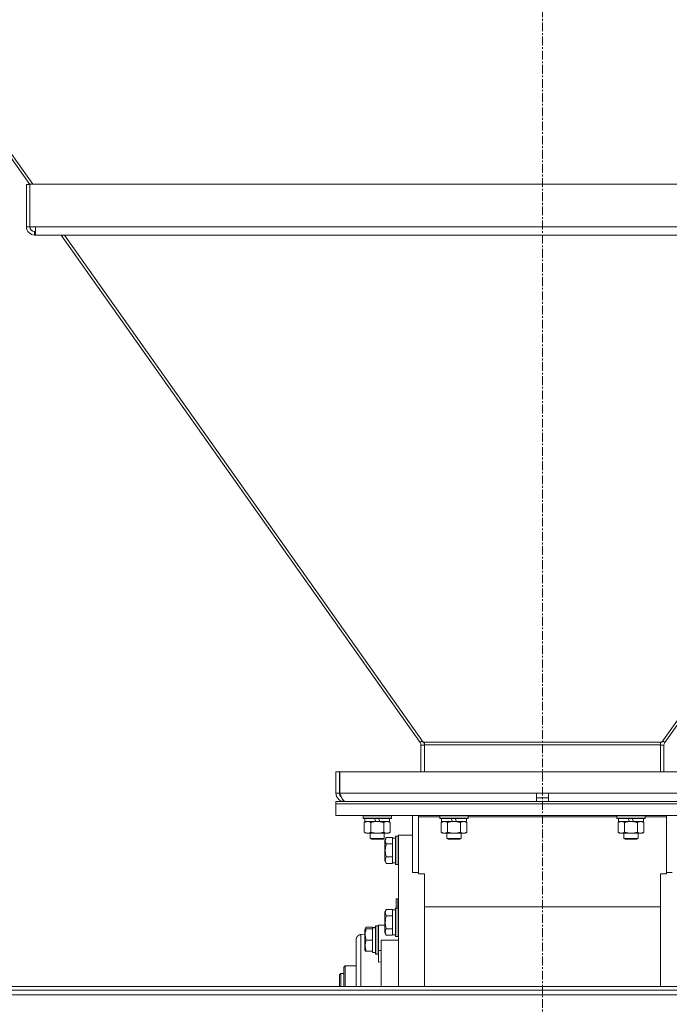
# Model space of a CAD drawing. Units: millimetres. Extents: x 0 to 24418, y -6 to 16800.
# Drawn here: x 19115 to 19665, y 8643 to 9478 of the extents above; entities that cross this region are included whole.
import ezdxf

# ---------------------------------------------------------------- set-up
doc = ezdxf.new("R2010")
doc.units = ezdxf.units.MM
doc.linetypes.add('K5LT_AXLED', pattern=[12, 7.5, -1.5, 1.5, -1.5])
doc.linetypes.add('K5LT_THIN', pattern=[0])
for name, color, linetype, true_color in [('OSI', 2, 'Continuous', 0xffff00), ('R', 1, 'Continuous', 0xff0000), ('WELDING', 7, 'Continuous', 0xffffff)]:
    doc.layers.add(name, color=color, linetype=linetype, true_color=true_color)

msp = doc.modelspace()

# ---------------------------------------------------------------- linework, layer by layer
at = {"layer": 'OSI', "color": 30, "linetype": 'K5LT_AXLED', "lineweight": 18, "true_color": 0xff8000}
msp.add_line((19558, 14983.98), (19558, 8420.48), dxfattribs=at)
at = {"layer": 'R', "color": 7, "linetype": 'K5LT_THIN', "lineweight": 18}
for p, q in [((18761.16, 9851.49), (19123.65, 9338.58)), ((18762.69, 9853.02), (19126.07, 9338.84)), ((19120.65, 9338.58), (19120.65, 9302.73)), ((19120.65, 9338.58), (19123.65, 9338.58)), ((19123.65, 9338.84), (19992.35, 9338.84)), ((19123.65, 9302.73), (19123.65, 9338.84)), ((19120.65, 9302.73), (19123.65, 9302.73)), ((19128.42, 9302.73), (19123.65, 9302.73)), ((19128.42, 9302.73), (19987.58, 9302.73)), ((19128.42, 9302.73), (19128.42, 9295.73)), ((19127.65, 9295.73), (19127.65, 9298.73)), ((19127.65, 9298.73), (19128.42, 9298.73)), ((19148.14, 9295.73), (19127.65, 9295.73)), ((19128.42, 9295.73), (19987.58, 9295.73)), ((19150.26, 9295.73), (19454.26, 8865.57)), ((19152.87, 9295.73), (19456.84, 8865.61)), ((19963.13, 9295.73), (19659.15, 8865.61)), ((19965.73, 9295.73), (19661.73, 8865.57)), ((19454.26, 8865.57), (19456, 8866.8)), ((19661.73, 8865.57), (19659.99, 8866.8)), ((19455, 8863.26), (19458, 8863.26)), ((19455, 8863.26), (19455, 8840.48)), ((19458, 8865.61), (19456.84, 8865.61)), ((19658, 8865.61), (19458, 8865.61)), ((19458, 8865.61), (19458, 8863.59)), ((19658, 8863.59), (19458, 8863.59)), ((19458, 8863.59), (19458, 8840.48)), ((19658, 8865.61), (19658, 8863.59)), ((19658, 8865.61), (19659.15, 8865.61)), ((19658, 8863.59), (19658, 8840.48)), ((19661, 8863.26), (19658, 8863.26)), ((19661, 8863.26), (19661, 8840.48)), ((19383, 8840.48), (19386, 8840.48)), ((19383, 8840.48), (19383, 8822.48)), ((19386, 8840.48), (19386, 8822.48)), ((19386.18, 8840.48), (19729.81, 8840.48)), ((19386.18, 8822.48), (19386.18, 8840.48)), ((19383, 8822.48), (19386, 8822.48)), ((19386.18, 8822.48), (19553, 8822.48)), ((19553, 8815.48), (19553, 8822.48)), ((19553, 8822.48), (19563, 8822.48)), ((19553, 8818.48), (19563, 8818.48)), ((19563, 8815.48), (19563, 8822.48)), ((19563, 8822.48), (19729.81, 8822.48)), ((19383, 8813.48), (19383, 8815.48)), ((19383, 8815.48), (19733, 8815.48)), ((19383, 8813.48), (19733, 8813.48)), ((19383, 8813.48), (19733, 8813.48)), ((19383, 8803.48), (19383, 8813.48)), ((19390, 8815.73), (19390, 8815.48)), ((19383, 8803.48), (19733, 8803.48)), ((19406, 8803.18), (19406.17, 8803.48)), ((19406, 8801.28), (19406, 8803.18)), ((19406, 8803.18), (19430, 8803.18)), ((19406, 8801.28), (19406.17, 8800.98)), ((19406, 8801.28), (19430, 8801.28)), ((19406.17, 8800.98), (19429.82, 8800.98)), ((19407.5, 8798.48), (19407.5, 8800.98)), ((19415.7, 8800.98), (19416.87, 8798.48)), ((19419.01, 8800.98), (19420.18, 8798.48)), ((19428.5, 8798.48), (19428.5, 8800.98)), ((19430, 8803.18), (19429.82, 8803.48)), ((19430, 8801.28), (19429.82, 8800.98)), ((19430, 8801.28), (19430, 8803.18)), ((19448, 8803.48), (19448, 8755.17)), ((19453, 8802.45), (19453, 8803.48)), ((19453, 8802.45), (19453, 8754.13)), ((19471, 8802.45), (19453, 8802.45)), ((19471, 8803.18), (19471.17, 8803.48)), ((19471, 8801.28), (19471, 8803.18)), ((19471, 8803.18), (19495, 8803.18)), ((19471, 8801.28), (19471.17, 8800.98)), ((19471, 8801.28), (19495, 8801.28)), ((19471.17, 8800.98), (19494.82, 8800.98)), ((19472.5, 8798.48), (19472.5, 8800.98)), ((19480.7, 8800.98), (19481.87, 8798.48)), ((19484.01, 8800.98), (19485.18, 8798.48)), ((19493.5, 8798.48), (19493.5, 8800.98)), ((19495, 8803.18), (19494.82, 8803.48)), ((19495, 8801.28), (19494.82, 8800.98)), ((19495, 8801.28), (19495, 8803.18)), ((19621, 8802.45), (19495, 8802.45)), ((19621, 8803.18), (19621.17, 8803.48)), ((19621, 8801.28), (19621, 8803.18)), ((19621, 8803.18), (19645, 8803.18)), ((19621, 8801.28), (19621.17, 8800.98)), ((19621, 8801.28), (19645, 8801.28)), ((19621.17, 8800.98), (19644.82, 8800.98)), ((19622.5, 8798.48), (19622.5, 8800.98)), ((19630.7, 8800.98), (19631.87, 8798.48)), ((19634.01, 8800.98), (19635.18, 8798.48)), ((19643.5, 8798.48), (19643.5, 8800.98)), ((19645, 8803.18), (19644.82, 8803.48)), ((19645, 8801.28), (19644.82, 8800.98)), ((19645, 8801.28), (19645, 8803.18)), ((19663, 8802.45), (19645, 8802.45)), ((19663, 8802.45), (19663, 8803.48)), ((19663, 8754.13), (19663, 8802.45)), ((19407.03, 8797.64), (19408.5, 8798.48)), ((19407.03, 8789.33), (19407.03, 8797.64)), ((19407.5, 8798.48), (19416.87, 8798.48)), ((19412.51, 8789.33), (19412.51, 8797.64)), ((19416.87, 8798.48), (19420.18, 8798.48)), ((19420.18, 8798.48), (19428.5, 8798.48)), ((19423.48, 8789.33), (19423.48, 8797.64)), ((19428.97, 8797.64), (19427.5, 8798.48)), ((19428.97, 8789.33), (19428.97, 8797.64)), ((19472.03, 8797.64), (19473.5, 8798.48)), ((19472.03, 8789.33), (19472.03, 8797.64)), ((19472.5, 8798.48), (19481.87, 8798.48)), ((19477.51, 8789.33), (19477.51, 8797.64)), ((19481.87, 8798.48), (19485.18, 8798.48)), ((19485.18, 8798.48), (19493.5, 8798.48)), ((19488.48, 8789.33), (19488.48, 8797.64)), ((19493.97, 8797.64), (19492.5, 8798.48)), ((19493.97, 8789.33), (19493.97, 8797.64)), ((19622.03, 8797.64), (19623.5, 8798.48)), ((19622.03, 8789.33), (19622.03, 8797.64)), ((19622.5, 8798.48), (19631.87, 8798.48)), ((19627.51, 8789.33), (19627.51, 8797.64)), ((19631.87, 8798.48), (19635.18, 8798.48)), ((19635.18, 8798.48), (19643.5, 8798.48)), ((19638.48, 8789.33), (19638.48, 8797.64)), ((19643.97, 8797.64), (19642.5, 8798.48)), ((19643.97, 8789.33), (19643.97, 8797.64)), ((19407.03, 8789.33), (19408.5, 8788.48)), ((19409.77, 8788.48), (19408.5, 8788.48)), ((19418, 8788.48), (19409.77, 8788.48)), ((19412, 8788.48), (19412, 8784.06)), ((19412, 8784.06), (19413, 8783.48)), ((19418, 8784.06), (19412, 8784.06)), ((19418, 8783.48), (19413, 8783.48)), ((19426.22, 8788.48), (19418, 8788.48)), ((19424, 8784.06), (19418, 8784.06)), ((19423, 8783.48), (19418, 8783.48)), ((19424, 8784.06), (19423, 8783.48)), ((19424, 8788.48), (19424, 8784.06)), ((19425.65, 8784.95), (19424.5, 8782.96)), ((19424.5, 8773.98), (19424.5, 8782.96)), ((19425.65, 8784.95), (19431, 8784.95)), ((19427.5, 8788.48), (19426.22, 8788.48)), ((19428.97, 8789.33), (19427.5, 8788.48)), ((19431, 8784.45), (19431, 8784.95)), ((19433.5, 8784.48), (19431, 8784.48)), ((19431, 8784.45), (19431, 8779.98)), ((19433.8, 8785.98), (19433.5, 8785.81)), ((19433.5, 8773.98), (19433.5, 8785.81)), ((19433.8, 8785.98), (19435.7, 8785.98)), ((19433.8, 8773.98), (19433.8, 8785.98)), ((19435.7, 8785.98), (19436, 8785.81)), ((19435.7, 8773.98), (19435.7, 8785.98)), ((19448, 8786.98), (19436, 8786.98)), ((19436, 8658.48), (19436, 8786.98)), ((19472.03, 8789.33), (19473.5, 8788.48)), ((19474.77, 8788.48), (19473.5, 8788.48)), ((19483, 8788.48), (19474.77, 8788.48)), ((19477, 8788.48), (19477, 8784.06)), ((19477, 8784.06), (19478, 8783.48)), ((19483, 8784.06), (19477, 8784.06)), ((19483, 8783.48), (19478, 8783.48)), ((19491.22, 8788.48), (19483, 8788.48)), ((19489, 8784.06), (19483, 8784.06)), ((19488, 8783.48), (19483, 8783.48)), ((19489, 8784.06), (19488, 8783.48)), ((19489, 8788.48), (19489, 8784.06)), ((19492.5, 8788.48), (19491.22, 8788.48)), ((19493.97, 8789.33), (19492.5, 8788.48)), ((19622.03, 8789.33), (19623.5, 8788.48)), ((19624.77, 8788.48), (19623.5, 8788.48)), ((19633, 8788.48), (19624.77, 8788.48)), ((19627, 8788.48), (19627, 8784.06)), ((19627, 8784.06), (19628, 8783.48)), ((19633, 8784.06), (19627, 8784.06)), ((19633, 8783.48), (19628, 8783.48)), ((19641.22, 8788.48), (19633, 8788.48)), ((19639, 8784.06), (19633, 8784.06)), ((19638, 8783.48), (19633, 8783.48)), ((19639, 8784.06), (19638, 8783.48)), ((19639, 8788.48), (19639, 8784.06)), ((19642.5, 8788.48), (19641.22, 8788.48)), ((19643.97, 8789.33), (19642.5, 8788.48)), ((19425.65, 8779.47), (19431, 8779.47)), ((19431, 8779.47), (19431, 8779.98)), ((19431, 8778.46), (19431, 8779.47)), ((19431, 8778.46), (19431, 8769.51)), ((19424.5, 8765.01), (19424.5, 8773.98)), ((19425.65, 8768.5), (19431, 8768.5)), ((19431, 8768.5), (19431, 8769.51)), ((19431, 8767.99), (19431, 8768.5)), ((19431, 8767.99), (19431, 8763.52)), ((19433.5, 8762.16), (19433.5, 8773.98)), ((19433.8, 8761.98), (19433.8, 8773.98)), ((19435.7, 8761.98), (19435.7, 8773.98)), ((19425.65, 8763.01), (19424.5, 8765.01)), ((19425.65, 8763.01), (19431, 8763.01)), ((19431, 8763.01), (19431, 8763.52)), ((19433.5, 8763.48), (19431, 8763.48)), ((19433.8, 8761.98), (19433.5, 8762.16)), ((19433.8, 8761.98), (19435.7, 8761.98)), ((19435.7, 8761.98), (19436, 8762.16)), ((19448, 8755.17), (19453, 8755.17)), ((19453, 8754.13), (19458, 8754.13)), ((19458, 8754.13), (19458, 8752.24)), ((19458, 8752.24), (19458, 8658.48)), ((19658, 8752.24), (19658, 8754.13)), ((19658, 8754.13), (19663, 8754.13)), ((19658, 8752.24), (19658, 8658.48)), ((19663, 8755.17), (19668, 8755.17)), ((19433.9, 8732.68), (19434.1, 8732.88)), ((19433.9, 8724.98), (19433.9, 8732.68)), ((19434.1, 8732.88), (19435.5, 8732.88)), ((19434.1, 8724.98), (19434.1, 8732.88)), ((19435.5, 8724.98), (19435.5, 8732.88)), ((19433.8, 8724.98), (19433.5, 8724.81)), ((19433.5, 8702.74), (19433.5, 8724.81)), ((19433.8, 8724.98), (19435.7, 8724.98)), ((19433.8, 8702.59), (19433.8, 8724.98)), ((19435.7, 8724.98), (19436, 8724.81)), ((19435.7, 8702.59), (19435.7, 8724.98)), ((19458, 8726.18), (19658, 8726.18)), ((19425.65, 8723.95), (19424.5, 8721.96)), ((19424.5, 8705.21), (19424.5, 8721.96)), ((19425.65, 8723.95), (19431, 8723.95)), ((19425.65, 8718.47), (19431, 8718.47)), ((19431, 8723.45), (19431, 8723.95)), ((19433.5, 8723.48), (19431, 8723.48)), ((19431, 8723.45), (19431, 8718.98)), ((19431, 8718.47), (19431, 8718.98)), ((19431, 8717.46), (19431, 8718.47)), ((19431, 8717.46), (19431, 8708.51)), ((19408.65, 8708.95), (19407.5, 8706.96)), ((19407.8, 8707.48), (19407.5, 8706.96)), ((19408.65, 8707.48), (19407.8, 8707.48)), ((19408.65, 8708.95), (19414, 8708.95)), ((19408.65, 8707.48), (19414, 8707.48)), ((19414, 8708.45), (19414, 8708.95)), ((19416.5, 8708.48), (19414, 8708.48)), ((19414, 8708.45), (19414, 8708.44)), ((19414, 8708.44), (19414, 8707.48)), ((19414, 8706.61), (19414, 8707.48)), ((19415.38, 8708.35), (19416.5, 8708.42)), ((19416.8, 8709.98), (19416.5, 8709.81)), ((19416.8, 8709.98), (19416.5, 8709.81)), ((19416.5, 8686.16), (19416.5, 8709.81)), ((19416.8, 8709.98), (19418.7, 8709.98)), ((19416.8, 8709.98), (19418.7, 8709.98)), ((19416.8, 8685.98), (19416.8, 8709.98)), ((19418.7, 8709.98), (19419, 8709.81)), ((19418.7, 8709.98), (19419, 8709.81)), ((19418.7, 8685.98), (19418.7, 8709.98)), ((19419, 8710.48), (19419, 8689.15)), ((19421.25, 8710.48), (19419, 8710.48)), ((19424.5, 8710.48), (19421.25, 8710.48)), ((19425.65, 8707.5), (19431, 8707.5)), ((19431, 8707.5), (19431, 8708.51)), ((19431, 8706.99), (19431, 8707.5)), ((19407.5, 8703.07), (19404, 8702.61)), ((19407.5, 8689.01), (19407.5, 8706.96)), ((19414, 8706.61), (19414, 8698.86)), ((19424.5, 8704.01), (19424.5, 8705.21)), ((19425.65, 8702.01), (19424.5, 8704.01)), ((19425.65, 8702.01), (19431, 8702.01)), ((19431, 8706.99), (19431, 8702.52)), ((19431, 8702.01), (19431, 8702.52)), ((19433.5, 8702.48), (19431, 8702.48)), ((19433.5, 8701.16), (19433.5, 8702.74)), ((19433.8, 8700.98), (19433.5, 8701.16)), ((19433.8, 8700.98), (19433.8, 8702.59)), ((19433.8, 8700.98), (19435.7, 8700.98)), ((19435.7, 8700.98), (19435.7, 8702.59)), ((19435.7, 8700.98), (19436, 8701.16)), ((19400, 8698.05), (19400, 8698.05)), ((19408.65, 8697.98), (19414, 8697.98)), ((19414, 8697.98), (19414, 8698.86)), ((19414, 8697.11), (19414, 8697.98)), ((19414, 8697.11), (19414, 8689.36)), ((19421.25, 8658.48), (19421.25, 8697.98)), ((19421.25, 8697.98), (19436, 8697.98)), ((19407.8, 8688.48), (19407.5, 8689.01)), ((19407.8, 8688.48), (19408.65, 8688.48)), ((19408.65, 8688.48), (19414, 8688.48)), ((19414, 8688.48), (19414, 8689.36)), ((19414, 8688.48), (19414, 8687.48)), ((19416.5, 8687.48), (19414, 8687.48)), ((19416.8, 8685.98), (19416.5, 8686.16)), ((19416.8, 8685.98), (19418.7, 8685.98)), ((19418.7, 8685.98), (19419, 8686.16)), ((19419, 8689.15), (19421.25, 8689.15)), ((19419, 8679.28), (19419, 8689.15)), ((19390.7, 8675.98), (19389.6, 8674.88)), ((19389.6, 8674.88), (19389.6, 8658.48)), ((19400, 8675.98), (19390.7, 8675.98)), ((19390.7, 8658.48), (19390.7, 8675.98)), ((19421.25, 8679.49), (19419, 8679.28)), ((19387, 8669.48), (19386, 8668.48)), ((19386, 8668.48), (19386, 8658.48)), ((19387, 8669.48), (19389.6, 8669.48)), ((19387, 8669.48), (19387, 8658.48)), ((20799, 8658.48), (18317, 8658.48)), ((20799, 8655.48), (18317, 8655.48)), ((20799, 8651.48), (18317, 8651.48))]:
    msp.add_line(p, q, dxfattribs=at)
for centre, radius, start, end in [((19127.65, 9302.73), 7, 180, 270), ((19127.65, 9302.73), 4, 180, 270), ((19451, 8863.26), 4, 0, 35.24988), ((19451, 8863.26), 7, 0, 19.5899), ((19665, 8863.26), 7, 160.4101, 180), ((19665, 8863.26), 4, 144.75012, 180), ((19390, 8822.48), 7, 180, 270), ((19390, 8822.48), 4, 180, 232.38565), ((19435.5, 8732.38), 0.5, 0, 90)]:
    msp.add_arc(centre, radius, start, end, dxfattribs=at)
msp.add_ellipse((19411.83, 8697.98), major_axis=(-22.52, 0), ratio=0.466308, start_param=4.503438, end_param=4.615831, dxfattribs=at)
at = {"layer": 'WELDING', "color": 7, "linetype": 'K5LT_THIN', "lineweight": 18}
for p, q in [((19408, 8707.48), (19408.17, 8707.98)), ((19408.17, 8707.98), (19408.39, 8708.47)), ((19408.39, 8708.47), (19408.65, 8708.95)), ((19403.99, 8700.42), (19403.98, 8697.4)), ((19404, 8702.61), (19403.99, 8702.15)), ((19403.99, 8702.15), (19403.99, 8702.13)), ((19403.99, 8702.13), (19403.99, 8702.09)), ((19403.99, 8702.09), (19403.99, 8702.02)), ((19403.99, 8702.02), (19403.99, 8701.85)), ((19403.99, 8701.85), (19403.99, 8701.45)), ((19403.99, 8701.45), (19403.99, 8700.42)), ((19400, 8658.48), (19400, 8698.05)), ((19400, 8658.48), (19400, 8698.05)), ((19403.98, 8697.4), (19403.98, 8692.48)), ((19403.98, 8692.48), (19403.98, 8686.38)), ((19403.98, 8686.38), (19403.99, 8677.92)), ((19403.99, 8677.92), (19403.99, 8667.05)), ((19403.99, 8667.05), (19404, 8658.48))]:
    msp.add_line(p, q, dxfattribs=at)
msp.add_open_spline([(19390.78, 8815.48), (19390.67, 8815.48), (19390.45, 8815.51), (19390.12, 8815.65), (19389.79, 8815.86), (19389.46, 8816.16), (19389.14, 8816.54), (19388.81, 8817), (19388.48, 8817.52), (19388.15, 8818.11), (19387.82, 8818.75), (19387.49, 8819.44), (19387.17, 8820.17), (19386.84, 8820.92), (19386.51, 8821.7), (19386.29, 8822.22), (19386.18, 8822.48)], degree=3, dxfattribs=at)
for points, knots in [([(19409.77, 8798.48), (19409.58, 8798.48), (19409.27, 8798.46), (19408.78, 8798.38), (19408.26, 8798.23), (19407.65, 8797.98), (19407.23, 8797.75), (19407.03, 8797.64)], [0, 0, 0, 0, 1.597458, 2.676777, 4.235764, 6.182879, 8, 8, 8, 8]), ([(19412.51, 8797.64), (19412.18, 8797.83), (19411.69, 8798.07), (19411.05, 8798.3), (19410.63, 8798.4), (19410.21, 8798.47), (19409.93, 8798.48), (19409.77, 8798.48)], [0, 0, 0, 0, 3.005828, 4.318193, 5.5895, 6.632109, 8, 8, 8, 8]), ([(19423.48, 8797.64), (19423.39, 8797.66), (19423.21, 8797.71), (19422.93, 8797.79), (19422.65, 8797.86), (19422.1, 8798), (19421.33, 8798.17), (19420.35, 8798.33), (19419.63, 8798.41), (19419.08, 8798.45), (19418.72, 8798.47), (19418.42, 8798.48), (19418.18, 8798.48), (19417.94, 8798.49), (19417.64, 8798.48), (19417.27, 8798.47), (19416.91, 8798.45), (19416.43, 8798.41), (19415.83, 8798.35), (19414.91, 8798.21), (19414.02, 8798.03), (19413.26, 8797.84), (19412.83, 8797.73), (19412.62, 8797.67), (19412.51, 8797.64)], [0, 0, 0, 0, 0.360272, 0.720544, 1.080816, 1.441087, 2.882175, 4.029166, 5.176157, 5.634334, 6.092512, 6.546256, 6.773128, 7, 7.455961, 7.911922, 8.367882, 8.823843, 9.735765, 10.647686, 12.323843, 13.161922, 13.580961, 14, 14, 14, 14]), ([(19428.97, 8797.64), (19428.64, 8797.82), (19428.17, 8798.06), (19427.6, 8798.26), (19427.25, 8798.36), (19426.95, 8798.42), (19426.61, 8798.47), (19426.25, 8798.49), (19425.9, 8798.48), (19425.59, 8798.44), (19425.26, 8798.38), (19424.81, 8798.26), (19424.2, 8798.02), (19423.74, 8797.78), (19423.48, 8797.64)], [0, 0, 0, 0, 2.72415, 3.912285, 4.716446, 5.530362, 6.353984, 7.500189, 8.40607, 9.211142, 9.998759, 11.128707, 12.847273, 15, 15, 15, 15]), ([(19474.77, 8798.48), (19474.58, 8798.48), (19474.27, 8798.46), (19473.78, 8798.38), (19473.26, 8798.23), (19472.65, 8797.98), (19472.23, 8797.75), (19472.03, 8797.64)], [0, 0, 0, 0, 1.597458, 2.676777, 4.235764, 6.182879, 8, 8, 8, 8]), ([(19477.51, 8797.64), (19477.18, 8797.83), (19476.69, 8798.07), (19476.05, 8798.3), (19475.63, 8798.4), (19475.21, 8798.47), (19474.93, 8798.48), (19474.77, 8798.48)], [0, 0, 0, 0, 3.005828, 4.318193, 5.5895, 6.632109, 8, 8, 8, 8]), ([(19488.48, 8797.64), (19488.39, 8797.66), (19488.21, 8797.71), (19487.93, 8797.79), (19487.65, 8797.86), (19487.1, 8798), (19486.33, 8798.17), (19485.35, 8798.33), (19484.63, 8798.41), (19484.08, 8798.45), (19483.72, 8798.47), (19483.42, 8798.48), (19483.18, 8798.48), (19482.94, 8798.49), (19482.64, 8798.48), (19482.27, 8798.47), (19481.91, 8798.45), (19481.43, 8798.41), (19480.83, 8798.35), (19479.91, 8798.21), (19479.02, 8798.03), (19478.26, 8797.84), (19477.83, 8797.73), (19477.62, 8797.67), (19477.51, 8797.64)], [0, 0, 0, 0, 0.360272, 0.720544, 1.080816, 1.441087, 2.882175, 4.029166, 5.176157, 5.634334, 6.092512, 6.546256, 6.773128, 7, 7.455961, 7.911922, 8.367882, 8.823843, 9.735765, 10.647686, 12.323843, 13.161922, 13.580961, 14, 14, 14, 14]), ([(19493.97, 8797.64), (19493.64, 8797.82), (19493.17, 8798.06), (19492.6, 8798.26), (19492.25, 8798.36), (19491.95, 8798.42), (19491.61, 8798.47), (19491.25, 8798.49), (19490.9, 8798.48), (19490.59, 8798.44), (19490.26, 8798.38), (19489.81, 8798.26), (19489.2, 8798.02), (19488.74, 8797.78), (19488.48, 8797.64)], [0, 0, 0, 0, 2.72415, 3.912285, 4.716446, 5.530362, 6.353984, 7.500189, 8.40607, 9.211142, 9.998759, 11.128707, 12.847273, 15, 15, 15, 15]), ([(19624.77, 8798.48), (19624.58, 8798.48), (19624.27, 8798.46), (19623.78, 8798.38), (19623.26, 8798.23), (19622.65, 8797.98), (19622.23, 8797.75), (19622.03, 8797.64)], [0, 0, 0, 0, 1.597458, 2.676777, 4.235764, 6.182879, 8, 8, 8, 8]), ([(19627.51, 8797.64), (19627.18, 8797.83), (19626.69, 8798.07), (19626.05, 8798.3), (19625.63, 8798.4), (19625.21, 8798.47), (19624.93, 8798.48), (19624.77, 8798.48)], [0, 0, 0, 0, 3.005828, 4.318193, 5.5895, 6.632109, 8, 8, 8, 8]), ([(19638.48, 8797.64), (19638.39, 8797.66), (19638.21, 8797.71), (19637.93, 8797.79), (19637.65, 8797.86), (19637.1, 8798), (19636.33, 8798.17), (19635.35, 8798.33), (19634.63, 8798.41), (19634.08, 8798.45), (19633.72, 8798.47), (19633.42, 8798.48), (19633.18, 8798.48), (19632.94, 8798.49), (19632.64, 8798.48), (19632.27, 8798.47), (19631.91, 8798.45), (19631.43, 8798.41), (19630.83, 8798.35), (19629.91, 8798.21), (19629.02, 8798.03), (19628.26, 8797.84), (19627.83, 8797.73), (19627.62, 8797.67), (19627.51, 8797.64)], [0, 0, 0, 0, 0.360272, 0.720544, 1.080816, 1.441087, 2.882175, 4.029166, 5.176157, 5.634334, 6.092512, 6.546256, 6.773128, 7, 7.455961, 7.911922, 8.367882, 8.823843, 9.735765, 10.647686, 12.323843, 13.161922, 13.580961, 14, 14, 14, 14]), ([(19643.97, 8797.64), (19643.64, 8797.82), (19643.17, 8798.06), (19642.6, 8798.26), (19642.25, 8798.36), (19641.95, 8798.42), (19641.61, 8798.47), (19641.25, 8798.49), (19640.9, 8798.48), (19640.59, 8798.44), (19640.26, 8798.38), (19639.81, 8798.26), (19639.2, 8798.02), (19638.74, 8797.78), (19638.48, 8797.64)], [0, 0, 0, 0, 2.72415, 3.912285, 4.716446, 5.530362, 6.353984, 7.500189, 8.40607, 9.211142, 9.998759, 11.128707, 12.847273, 15, 15, 15, 15]), ([(19407.03, 8789.33), (19407.27, 8789.19), (19407.7, 8788.97), (19408.31, 8788.73), (19408.84, 8788.58), (19409.33, 8788.5), (19409.63, 8788.48), (19409.77, 8788.48)], [0, 0, 0, 0, 2.217775, 3.830428, 5.353122, 6.821732, 8, 8, 8, 8]), ([(19409.77, 8788.48), (19409.95, 8788.48), (19410.3, 8788.51), (19410.74, 8788.59), (19411.24, 8788.73), (19411.8, 8788.95), (19412.27, 8789.2), (19412.51, 8789.33)], [0, 0, 0, 0, 1.523216, 3.057663, 3.814901, 5.878539, 8, 8, 8, 8]), ([(19412.51, 8789.33), (19412.57, 8789.32), (19412.7, 8789.28), (19412.88, 8789.23), (19413.07, 8789.18), (19413.31, 8789.11), (19413.62, 8789.04), (19413.96, 8788.96), (19414.27, 8788.89), (19414.54, 8788.83), (19414.78, 8788.79), (19414.96, 8788.76), (19415.17, 8788.72), (19415.46, 8788.68), (19415.82, 8788.63), (19416.18, 8788.58), (19416.67, 8788.53), (19417.16, 8788.5), (19417.64, 8788.49), (19417.88, 8788.48), (19418, 8788.48)], [0, 0, 0, 0, 0.154377, 0.308754, 0.46313, 0.617507, 0.926261, 1.235014, 1.462725, 1.690436, 1.918146, 2.032002, 2.145857, 2.439724, 2.733591, 3.027458, 3.321325, 3.909059, 4.202926, 4.496793, 4.496793, 4.496793, 4.496793]), ([(19418, 8788.48), (19418.18, 8788.48), (19418.54, 8788.49), (19419.1, 8788.52), (19419.65, 8788.56), (19420.14, 8788.62), (19420.5, 8788.67), (19420.73, 8788.71), (19420.9, 8788.73), (19421.07, 8788.76), (19421.24, 8788.8), (19421.42, 8788.83), (19421.61, 8788.87), (19421.83, 8788.91), (19422.15, 8788.98), (19422.46, 8789.06), (19422.78, 8789.14), (19423.01, 8789.2), (19423.25, 8789.27), (19423.4, 8789.31), (19423.48, 8789.33)], [0, 0, 0, 0, 0.447011, 0.894022, 1.341033, 1.788044, 2.071119, 2.212656, 2.354194, 2.495731, 2.637268, 2.778805, 2.920343, 3.117399, 3.314455, 3.708568, 3.905624, 4.10268, 4.299736, 4.496793, 4.496793, 4.496793, 4.496793]), ([(19423.48, 8789.33), (19423.77, 8789.17), (19424.21, 8788.94), (19424.77, 8788.73), (19425.15, 8788.62), (19425.51, 8788.54), (19425.87, 8788.49), (19426.11, 8788.48), (19426.22, 8788.48)], [0, 0, 0, 0, 2.905563, 4.375924, 5.511195, 6.679161, 7.850161, 9, 9, 9, 9]), ([(19425.65, 8779.47), (19425.46, 8779.79), (19425.26, 8780.19), (19425.07, 8780.69), (19424.99, 8780.95), (19424.92, 8781.23), (19424.86, 8781.51), (19424.81, 8781.83), (19424.8, 8782.19), (19424.81, 8782.54), (19424.85, 8782.86), (19424.92, 8783.21), (19425.04, 8783.65), (19425.27, 8784.25), (19425.5, 8784.69), (19425.65, 8784.95)], [0, 0, 0, 0, 2.912728, 3.529104, 4.366059, 5.20805, 5.90491, 6.841792, 7.999747, 8.992853, 9.878966, 10.753647, 12.031595, 13.665019, 16, 16, 16, 16]), ([(19426.22, 8788.48), (19426.35, 8788.48), (19426.6, 8788.5), (19426.97, 8788.55), (19427.34, 8788.63), (19427.8, 8788.77), (19428.34, 8788.99), (19428.76, 8789.22), (19428.97, 8789.33)], [0, 0, 0, 0, 1.192024, 2.404251, 3.60809, 4.765234, 6.955738, 9, 9, 9, 9]), ([(19472.03, 8789.33), (19472.27, 8789.19), (19472.7, 8788.97), (19473.31, 8788.73), (19473.84, 8788.58), (19474.33, 8788.5), (19474.63, 8788.48), (19474.77, 8788.48)], [0, 0, 0, 0, 2.217775, 3.830428, 5.353122, 6.821732, 8, 8, 8, 8]), ([(19474.77, 8788.48), (19474.95, 8788.48), (19475.3, 8788.51), (19475.74, 8788.59), (19476.24, 8788.73), (19476.8, 8788.95), (19477.27, 8789.2), (19477.51, 8789.33)], [0, 0, 0, 0, 1.523216, 3.057663, 3.814901, 5.878539, 8, 8, 8, 8]), ([(19477.51, 8789.33), (19477.57, 8789.32), (19477.7, 8789.28), (19477.88, 8789.23), (19478.07, 8789.18), (19478.31, 8789.11), (19478.62, 8789.04), (19478.96, 8788.96), (19479.27, 8788.89), (19479.54, 8788.83), (19479.78, 8788.79), (19479.96, 8788.76), (19480.17, 8788.72), (19480.46, 8788.68), (19480.82, 8788.63), (19481.18, 8788.58), (19481.67, 8788.53), (19482.16, 8788.5), (19482.64, 8788.49), (19482.88, 8788.48), (19483, 8788.48)], [0, 0, 0, 0, 0.154377, 0.308754, 0.46313, 0.617507, 0.926261, 1.235014, 1.462725, 1.690436, 1.918146, 2.032002, 2.145857, 2.439724, 2.733591, 3.027458, 3.321325, 3.909059, 4.202926, 4.496793, 4.496793, 4.496793, 4.496793]), ([(19483, 8788.48), (19483.18, 8788.48), (19483.54, 8788.49), (19484.1, 8788.52), (19484.65, 8788.56), (19485.14, 8788.62), (19485.5, 8788.67), (19485.73, 8788.71), (19485.9, 8788.73), (19486.07, 8788.76), (19486.24, 8788.8), (19486.42, 8788.83), (19486.61, 8788.87), (19486.83, 8788.91), (19487.15, 8788.98), (19487.46, 8789.06), (19487.78, 8789.14), (19488.01, 8789.2), (19488.25, 8789.27), (19488.4, 8789.31), (19488.48, 8789.33)], [0, 0, 0, 0, 0.447011, 0.894022, 1.341033, 1.788044, 2.071119, 2.212656, 2.354194, 2.495731, 2.637268, 2.778805, 2.920343, 3.117399, 3.314455, 3.708568, 3.905624, 4.10268, 4.299736, 4.496793, 4.496793, 4.496793, 4.496793]), ([(19488.48, 8789.33), (19488.77, 8789.17), (19489.21, 8788.94), (19489.77, 8788.73), (19490.15, 8788.62), (19490.51, 8788.54), (19490.87, 8788.49), (19491.11, 8788.48), (19491.22, 8788.48)], [0, 0, 0, 0, 2.905563, 4.375924, 5.511195, 6.679161, 7.850161, 9, 9, 9, 9]), ([(19491.22, 8788.48), (19491.35, 8788.48), (19491.6, 8788.5), (19491.97, 8788.55), (19492.34, 8788.63), (19492.8, 8788.77), (19493.34, 8788.99), (19493.76, 8789.22), (19493.97, 8789.33)], [0, 0, 0, 0, 1.192024, 2.404251, 3.60809, 4.765234, 6.955738, 9, 9, 9, 9]), ([(19622.03, 8789.33), (19622.27, 8789.19), (19622.7, 8788.97), (19623.31, 8788.73), (19623.84, 8788.58), (19624.33, 8788.5), (19624.63, 8788.48), (19624.77, 8788.48)], [0, 0, 0, 0, 2.217775, 3.830428, 5.353122, 6.821732, 8, 8, 8, 8]), ([(19624.77, 8788.48), (19624.95, 8788.48), (19625.3, 8788.51), (19625.74, 8788.59), (19626.24, 8788.73), (19626.8, 8788.95), (19627.27, 8789.2), (19627.51, 8789.33)], [0, 0, 0, 0, 1.523216, 3.057663, 3.814901, 5.878539, 8, 8, 8, 8]), ([(19627.51, 8789.33), (19627.57, 8789.32), (19627.7, 8789.28), (19627.88, 8789.23), (19628.07, 8789.18), (19628.31, 8789.11), (19628.62, 8789.04), (19628.96, 8788.96), (19629.27, 8788.89), (19629.54, 8788.83), (19629.78, 8788.79), (19629.96, 8788.76), (19630.17, 8788.72), (19630.46, 8788.68), (19630.82, 8788.63), (19631.18, 8788.58), (19631.67, 8788.53), (19632.16, 8788.5), (19632.64, 8788.49), (19632.88, 8788.48), (19633, 8788.48)], [0, 0, 0, 0, 0.154377, 0.308754, 0.46313, 0.617507, 0.926261, 1.235014, 1.462725, 1.690436, 1.918146, 2.032002, 2.145857, 2.439724, 2.733591, 3.027458, 3.321325, 3.909059, 4.202926, 4.496793, 4.496793, 4.496793, 4.496793]), ([(19633, 8788.48), (19633.18, 8788.48), (19633.54, 8788.49), (19634.1, 8788.52), (19634.65, 8788.56), (19635.14, 8788.62), (19635.5, 8788.67), (19635.73, 8788.71), (19635.9, 8788.73), (19636.07, 8788.76), (19636.24, 8788.8), (19636.42, 8788.83), (19636.61, 8788.87), (19636.83, 8788.91), (19637.15, 8788.98), (19637.46, 8789.06), (19637.78, 8789.14), (19638.01, 8789.2), (19638.25, 8789.27), (19638.4, 8789.31), (19638.48, 8789.33)], [0, 0, 0, 0, 0.447011, 0.894022, 1.341033, 1.788044, 2.071119, 2.212656, 2.354194, 2.495731, 2.637268, 2.778805, 2.920343, 3.117399, 3.314455, 3.708568, 3.905624, 4.10268, 4.299736, 4.496793, 4.496793, 4.496793, 4.496793]), ([(19638.48, 8789.33), (19638.77, 8789.17), (19639.21, 8788.94), (19639.77, 8788.73), (19640.15, 8788.62), (19640.51, 8788.54), (19640.87, 8788.49), (19641.11, 8788.48), (19641.22, 8788.48)], [0, 0, 0, 0, 2.905563, 4.375924, 5.511195, 6.679161, 7.850161, 9, 9, 9, 9]), ([(19641.22, 8788.48), (19641.35, 8788.48), (19641.6, 8788.5), (19641.97, 8788.55), (19642.34, 8788.63), (19642.8, 8788.77), (19643.34, 8788.99), (19643.76, 8789.22), (19643.97, 8789.33)], [0, 0, 0, 0, 1.192024, 2.404251, 3.60809, 4.765234, 6.955738, 9, 9, 9, 9]), ([(19424.8, 8773.98), (19424.8, 8774.27), (19424.82, 8774.84), (19424.88, 8775.69), (19424.99, 8776.54), (19425.16, 8777.51), (19425.38, 8778.49), (19425.57, 8779.18), (19425.65, 8779.47)], [0, 0, 0, 0, 3.829997, 7.659995, 11.489992, 15.319989, 20.90052, 24.973438, 24.973438, 24.973438, 24.973438]), ([(19425.65, 8768.5), (19425.62, 8768.59), (19425.56, 8768.82), (19425.43, 8769.31), (19425.24, 8770.08), (19425.07, 8770.94), (19424.94, 8771.8), (19424.86, 8772.53), (19424.81, 8773.25), (19424.8, 8773.74), (19424.8, 8773.98)], [0, 0, 0, 0, 1.235584, 3.294892, 6.795714, 11.875088, 15.149676, 18.424263, 21.698851, 24.973438, 24.973438, 24.973438, 24.973438]), ([(19425.65, 8763.01), (19425.46, 8763.34), (19425.26, 8763.74), (19425.07, 8764.23), (19424.99, 8764.5), (19424.92, 8764.77), (19424.86, 8765.06), (19424.81, 8765.38), (19424.8, 8765.74), (19424.81, 8766.09), (19424.85, 8766.41), (19424.92, 8766.76), (19425.04, 8767.2), (19425.27, 8767.79), (19425.5, 8768.24), (19425.65, 8768.5)], [0, 0, 0, 0, 2.912728, 3.529104, 4.366059, 5.20805, 5.90491, 6.841792, 7.999747, 8.992853, 9.878966, 10.753647, 12.031595, 13.665019, 16, 16, 16, 16]), ([(19425.65, 8718.47), (19425.46, 8718.79), (19425.26, 8719.19), (19425.07, 8719.69), (19424.99, 8719.95), (19424.92, 8720.23), (19424.86, 8720.51), (19424.81, 8720.83), (19424.8, 8721.19), (19424.81, 8721.54), (19424.85, 8721.86), (19424.92, 8722.21), (19425.04, 8722.65), (19425.27, 8723.25), (19425.5, 8723.69), (19425.65, 8723.95)], [0, 0, 0, 0, 2.912728, 3.529104, 4.366059, 5.20805, 5.90491, 6.841792, 7.999747, 8.992853, 9.878966, 10.753647, 12.031595, 13.665019, 16, 16, 16, 16]), ([(19425.65, 8707.5), (19425.58, 8707.73), (19425.41, 8708.36), (19425.15, 8709.48), (19424.96, 8710.6), (19424.86, 8711.56), (19424.82, 8712.19), (19424.8, 8712.7), (19424.8, 8713.06), (19424.81, 8713.39), (19424.82, 8713.79), (19424.85, 8714.25), (19424.89, 8714.71), (19424.96, 8715.35), (19425.13, 8716.37), (19425.37, 8717.47), (19425.58, 8718.23), (19425.65, 8718.47)], [0, 0, 0, 0, 2.896048, 7.635036, 13.675312, 16.352744, 19.030177, 21.193346, 22.27493, 23.356515, 25.164905, 26.973294, 28.781684, 30.590074, 34.691771, 40.985529, 43.953237, 43.953237, 43.953237, 43.953237]), ([(19408.65, 8697.98), (19408.51, 8698.42), (19408.34, 8698.99), (19408.17, 8699.68), (19408.07, 8700.1), (19407.99, 8700.55), (19407.92, 8701.03), (19407.86, 8701.52), (19407.81, 8702.08), (19407.8, 8702.7), (19407.81, 8703.22), (19407.84, 8703.69), (19407.88, 8704.21), (19407.99, 8704.98), (19408.22, 8706.1), (19408.47, 8706.96), (19408.65, 8707.48)], [0, 0, 0, 0, 2.392038, 3.094773, 3.749673, 4.638938, 5.533553, 6.273967, 7.269403, 8.499731, 9.554906, 10.026159, 10.962726, 12.336972, 14.092661, 17, 17, 17, 17]), ([(19424.8, 8704.76), (19424.8, 8704.9), (19424.82, 8705.18), (19424.88, 8705.62), (19424.99, 8706.03), (19425.21, 8706.67), (19425.44, 8707.14), (19425.65, 8707.5)], [0, 0, 0, 0, 1.218955, 2.409535, 3.824463, 4.76519, 8, 8, 8, 8]), ([(19425.65, 8702.01), (19425.56, 8702.17), (19425.42, 8702.42), (19425.22, 8702.85), (19425.05, 8703.28), (19424.91, 8703.76), (19424.84, 8704.18), (19424.81, 8704.51), (19424.8, 8704.7), (19424.8, 8704.76)], [0, 0, 0, 0, 1.771842, 2.803781, 4.748491, 6.434444, 8.016551, 9.332655, 10, 10, 10, 10]), ([(19408.65, 8688.48), (19408.51, 8688.92), (19408.34, 8689.49), (19408.17, 8690.18), (19408.07, 8690.6), (19407.99, 8691.05), (19407.92, 8691.53), (19407.86, 8692.02), (19407.81, 8692.58), (19407.8, 8693.2), (19407.81, 8693.72), (19407.84, 8694.19), (19407.88, 8694.71), (19407.99, 8695.48), (19408.22, 8696.6), (19408.47, 8697.46), (19408.65, 8697.98)], [0, 0, 0, 0, 2.392038, 3.094773, 3.749673, 4.638938, 5.533553, 6.273967, 7.269403, 8.499731, 9.554906, 10.026159, 10.962726, 12.336972, 14.092661, 17, 17, 17, 17])]:
    msp.add_open_spline(points, degree=3, knots=knots, dxfattribs=at)
msp.add_rational_spline([(19400, 8698.05), (19400, 8700.48), (19401.59, 8702.3), (19404, 8702.61)], [0.96028129241, 0.801412232257, 0.801412232257, 0.96028129241], degree=3, dxfattribs=at)

doc.saveas('drawing.dxf')
